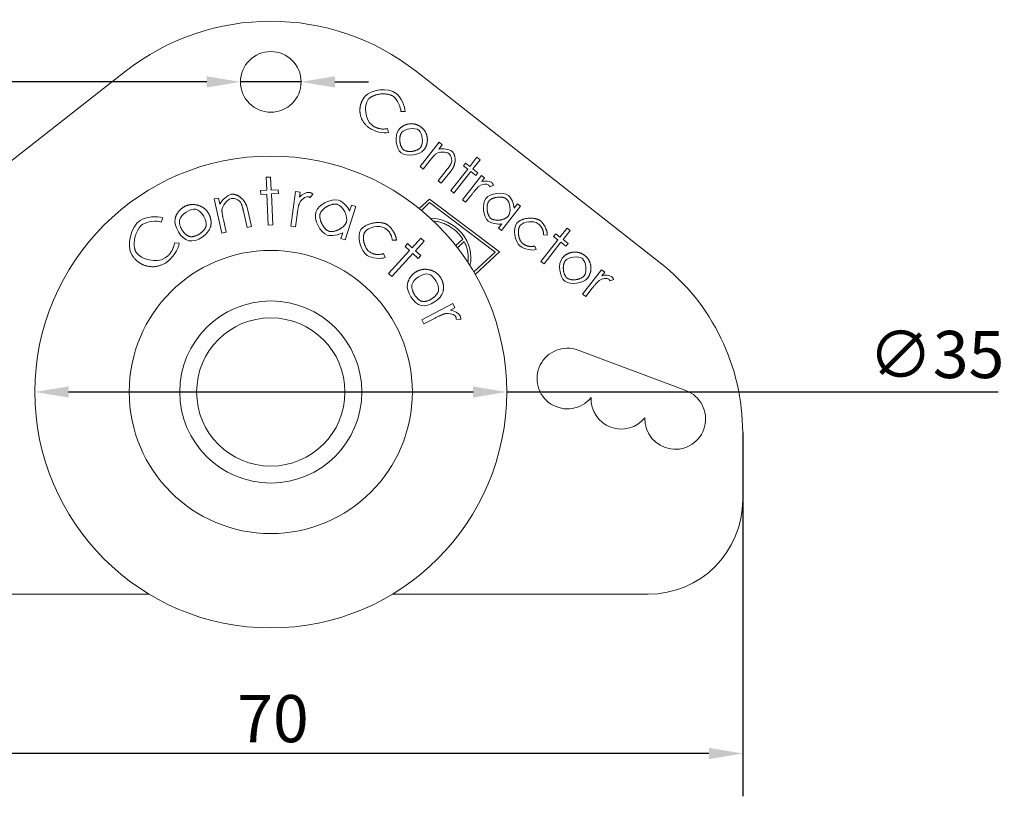
# Model space of a CAD drawing. Units: millimetres. Extents: x 10 to 200, y 10 to 287.
# Drawn here: x 82 to 155, y 52 to 109 of the extents above; entities that cross this region are included whole.
import ezdxf

# ---------------------------------------------------------------- set-up
doc = ezdxf.new("R2010")
doc.units = ezdxf.units.MM
doc.layers.add('Dimensions(ISO)', color=7, linetype='Continuous', lineweight=25)
doc.layers.add('Visible Edges(ISO)', color=7, linetype='Continuous', lineweight=18)
doc.styles.add('Current-BSI', font='ARIAL.TTF')
doc.dimstyles.new('DEFAULT-ISO', dxfattribs={"dimtxt": 3.5, "dimasz": 2.5, "dimexe": 3.174999999999999, "dimexo": 0, "dimgap": 0.762, "dimtad": 1, "dimrnd": 1e-08, "dimzin": 0, "dimtxsty": 'Current-BSI', "dimcen": 0.09, "dimdle": 10, "dimclrd": 7, "dimclre": 7, "dimclrt": 7, "dimazin": 0, "dimtfac": 1, "dimtmove": 0, "dimatfit": 3, "dimfxl": 1, "dimtolj": 1, "dimtzin": 0, "dimlwd": 25, "dimlwe": 25, "dimarcsym": 0})

# ---------------------------------------------------------------- blocks, each defined once
blk = doc.blocks.new('*D7')
at = {"layer": 'Defpoints', "color": 0, "linetype": 'Continuous'}
for p in [(83.16792183952121, 81.5317208283337), (118.1679218395034, 81.53168582833385)]:
    blk.add_point(p, dxfattribs=at)
at = {"layer": 'Dimensions(ISO)', "color": 7, "linetype": 'Continuous', "lineweight": 25}
for p, q in [((85.66792183951998, 81.5317183283337), (115.6679218395046, 81.53168832833386)), ((118.1679218395034, 81.53168582833385), (154.6082976263578, 81.53164938795823))]:
    blk.add_line(p, q, dxfattribs=at)
at = {"layer": 'Dimensions(ISO)', "color": 7, "linetype": 'Continuous'}
for points in [[(85.66792225618664, 81.94838499500017), (85.66792142285331, 81.11505166166725), (83.16792183952121, 81.5317208283337)], [(115.6679222561713, 81.94835499500032), (115.6679214228379, 81.1150216616674), (118.1679218395034, 81.53168582833385)]]:
    blk.add_solid(points, dxfattribs=at)
at = {"layer": 'Dimensions(ISO)', "color": 7, "linetype": 'Continuous', "lineweight": 25, "insert": (144.9984167556886, 86.06344071680451), "char_height": 3.5, "attachment_point": 1, "rotation": 359.99994270422076, "style": 'Current-BSI'}
blk.add_mtext('\\A1;∅35', dxfattribs=at)
blk = doc.blocks.new('*D8')
at = {"layer": 'Defpoints', "color": 0, "linetype": 'Continuous'}
for p in [(65.66792183951247, 78.53170332833405), (135.6679218395125, 78.53170332833403), (65.66792183951247, 54.71948157242495)]:
    blk.add_point(p, dxfattribs=at)
at = {"layer": 'Dimensions(ISO)', "color": 7, "linetype": 'Continuous', "lineweight": 25}
for p, q in [((65.66792183951247, 78.53170332833405), (65.66792183951247, 51.54448157242495)), ((135.6679218395125, 78.53170332833403), (135.6679218395125, 51.54448157242495)), ((133.1679218395124, 54.71948157242495), (68.16792183951247, 54.71948157242495))]:
    blk.add_line(p, q, dxfattribs=at)
at = {"layer": 'Dimensions(ISO)', "color": 7, "linetype": 'Continuous'}
for points in [[(68.16792183951247, 55.13614823909161), (68.16792183951247, 54.30281490575829), (65.66792183951247, 54.71948157242495)], [(133.1679218395124, 55.13614823909161), (133.1679218395124, 54.30281490575829), (135.6679218395125, 54.71948157242495)]]:
    blk.add_solid(points, dxfattribs=at)
at = {"layer": 'Dimensions(ISO)', "color": 7, "linetype": 'Continuous', "lineweight": 25, "insert": (98.18139387225465, 59.05549248647679), "char_height": 3.5, "attachment_point": 1, "style": 'Current-BSI'}
blk.add_mtext('\\A1;70', dxfattribs=at)
blk = doc.blocks.new('*D14')
at = {"layer": 'Defpoints', "color": 0, "linetype": 'Continuous'}
for p in [(98.41792183951358, 104.531705578334), (102.9179218395113, 104.531701078334)]:
    blk.add_point(p, dxfattribs=at)
at = {"layer": 'Dimensions(ISO)', "color": 7, "linetype": 'Continuous', "lineweight": 25}
for p, q in [((95.91792183951483, 104.531708078334), (71.52495816437114, 104.5317324712978)), ((102.9179218395113, 104.531701078334), (98.41792183951358, 104.531705578334)), ((105.4179218395101, 104.531698578334), (107.9179218395088, 104.531696078334))]:
    blk.add_line(p, q, dxfattribs=at)
at = {"layer": 'Dimensions(ISO)', "color": 7, "linetype": 'Continuous'}
for points in [[(95.91792225618148, 104.9483747450005), (95.91792142284817, 104.1150414116676), (98.41792183951358, 104.531705578334)], [(105.4179222561767, 104.9483652450005), (105.4179214228434, 104.1150319116675), (102.9179218395113, 104.531701078334)]]:
    blk.add_solid(points, dxfattribs=at)
at = {"layer": 'Dimensions(ISO)', "color": 7, "linetype": 'Continuous', "lineweight": 25, "insert": (72.28696269615249, 109.0635134282587), "char_height": 3.5, "attachment_point": 1, "rotation": 359.9999427042203, "style": 'Current-BSI'}
blk.add_mtext('\\A1;∅5', dxfattribs=at)

msp = doc.modelspace()

# ---------------------------------------------------------------- linework, layer by layer
at = {"layer": 'Visible Edges(ISO)'}
for p, q in [((71.79180017312261, 91.11988114844227), (89.86591376689856, 105.3000228190774)), ((111.4699299121263, 105.3000228190774), (129.5440435059023, 91.11988114844226)), ((110.6277982712878, 102.3310725970074), (110.3200319046525, 102.3332486315337)), ((109.3253225174249, 101.0653846795974), (109.4022295402956, 100.7689536157277)), ((111.743078874669, 98.24648124816933), (113.1576733770659, 100.0495338776363)), ((113.3907075613781, 99.86670567250724), (113.1366073440801, 99.54282765363254)), ((113.1576733770659, 100.0495338776363), (113.3907075613781, 99.86670567250724)), ((112.4951592345595, 98.72523314257087), (111.9761130589812, 98.06365304304026)), ((115.4287692411261, 98.26773357341239), (115.9540129829799, 98.93721313681795)), ((116.1870471672922, 98.75438493168888), (115.6618034254384, 98.0849053682833)), ((115.9540129829799, 98.93721313681795), (116.1870471672922, 98.75438493168888)), ((111.9761130589812, 98.06365304304026), (111.743078874669, 98.24648124816933)), ((113.0820380014801, 97.19599376446169), (113.7560233339474, 98.05506046086705)), ((114.0432862231709, 97.94135256464418), (113.3150721857924, 97.0131655593326)), ((114.0141747387292, 96.46468094394542), (115.2707313010993, 98.06629724460007)), ((115.5037654854115, 97.883469039471), (114.2472089230414, 96.28185273881635)), ((114.9547527460996, 98.31419989562252), (115.1127906861264, 98.51563622443481)), ((115.2707313010993, 98.06629724460007), (114.9547527460996, 98.31419989562252)), ((115.1127906861264, 98.51563622443481), (115.4287692411261, 98.26773357341239)), ((115.8710905555987, 97.59528220765739), (115.5037654854115, 97.883469039471)), ((115.6618034254384, 98.0849053682833), (116.0291284956255, 97.79671853646973)), ((100.3231806153251, 97.4534231254128), (100.6572796560941, 97.4679093924104)), ((100.3647979416997, 96.49359622015285), (100.3231806153251, 97.4534231254128)), ((100.6572796560941, 97.4679093924104), (100.6988969824686, 96.50808248715049)), ((113.3150721857924, 97.0131655593326), (113.0820380014801, 97.19599376446169)), ((114.8771911670721, 95.78759682834033), (116.291785669469, 97.59064945780727)), ((116.0291284956255, 97.79671853646973), (115.8710905555987, 97.59528220765739)), ((116.291785669469, 97.59064945780727), (116.5287695857188, 97.40472246954043)), ((116.5287695857188, 97.40472246954043), (116.3227005070563, 97.14206529569692)), ((99.91178229319944, 96.47395382422388), (100.3647979416997, 96.49359622015285)), ((99.92430432060416, 96.18515634830494), (99.91178229319944, 96.47395382422388)), ((100.6988969824686, 96.50808248715049), (101.2255276738502, 96.53091677241792)), ((101.2255276738502, 96.53091677241792), (101.2380497012549, 96.24211929649903)), ((102.1643453531349, 93.83541796396914), (102.5028478523255, 96.40062949323207)), ((102.5028478523255, 96.40062949323207), (102.8400059941782, 96.35613847471853)), ((114.2472089230414, 96.28185273881635), (114.0141747387292, 96.46468094394542)), ((117.1898037485107, 96.86058101679883), (116.9159471590969, 96.75958217159511)), ((96.4689098617049, 95.84603478299671), (96.79541767346277, 95.91831666063798)), ((97.02817557599708, 93.31974976490412), (96.4689098617049, 95.84603478299671)), ((96.79541767346277, 95.91831666063798), (96.89587723221841, 95.46452614260164)), ((100.3773199691044, 96.20479874423395), (99.92430432060416, 96.18515634830494)), ((100.4768823634694, 93.90857567589826), (100.3773199691044, 96.20479874423395)), ((101.2380497012549, 96.24211929649903), (100.7114190098733, 96.21928501123158)), ((100.7114190098733, 96.21928501123158), (100.8109814042384, 93.92306194289588)), ((102.8400059941782, 96.35613847471853), (102.7906951153257, 95.9824548674984)), ((103.7951309793755, 96.20723262098566), (103.5870371669934, 95.95169342170155)), ((111.6794019016108, 95.13307483425251), (112.4356986978038, 95.8383330063001)), ((112.4356986978038, 95.8383330063001), (117.6268295131112, 91.9265353558118)), ((115.1141750833218, 95.6016698400735), (114.8771911670721, 95.78759682834033)), ((115.592937078109, 96.21190342441662), (115.1141750833218, 95.6016698400735)), ((98.94281740369081, 95.1078433761638), (99.23071979768567, 93.80734615984012)), ((106.9629990024955, 95.28857304546136), (106.1841948094919, 92.82111318544708)), ((106.5061923779761, 94.93348874086774), (106.6494991736218, 95.38752297578822)), ((106.6494991736218, 95.38752297578822), (106.9629990024955, 95.28857304546136)), ((112.4493626455586, 95.57760935149788), (111.8355170310552, 95.0051890554141)), ((117.3161111608264, 91.91025129698608), (112.4493626455586, 95.57760935149788)), ((119.1968135094973, 95.31149445996957), (117.7822190071004, 93.50844183050259)), ((118.707431273549, 95.15944639921116), (118.9677290571225, 95.49122388196083)), ((118.9677290571225, 95.49122388196083), (119.1968135094973, 95.31149445996957)), ((92.66510903362943, 94.45929193869642), (92.54736664143988, 94.13236101655028)), ((97.14947636224794, 94.31898178609524), (97.35468338775492, 93.3920316425454)), ((98.90421198592783, 93.73506428219886), (98.63774913191129, 94.93871596113672)), ((102.61606786766, 94.65910916072639), (102.5015034949876, 93.7909269454556)), ((99.23071979768567, 93.80734615984012), (98.90421198592783, 93.73506428219886)), ((100.8109814042384, 93.92306194289588), (100.4768823634694, 93.90857567589826)), ((102.5015034949876, 93.7909269454556), (102.1643453531349, 93.83541796396915)), ((117.5531345547256, 93.68817125249387), (117.7963890310414, 93.99822520958735)), ((117.7822190071004, 93.50844183050259), (117.5531345547256, 93.68817125249387)), ((122.1156654113069, 93.02149372114957), (122.6409091531607, 93.69097328455517)), ((122.873943337473, 93.5081450794261), (122.3486995956192, 92.83866551602053)), ((122.6409091531607, 93.69097328455517), (122.873943337473, 93.5081450794261)), ((97.35468338775492, 93.3920316425454), (97.02817557599708, 93.31974976490412)), ((105.8706949806182, 92.92006311577393), (106.0046185932158, 93.34436891864605)), ((106.1841948094919, 92.82111318544708), (105.8706949806182, 92.92006311577393)), ((109.9804340308948, 92.79661769329266), (109.6698311134138, 92.79969306779908)), ((111.15379569891, 92.2341148423935), (111.8030679186903, 92.94224284956236)), ((111.8030679186903, 92.94224284956236), (112.0495549536341, 92.71624248987484)), ((114.3961547066593, 92.38461180235093), (114.9074428137591, 92.86139567558443)), ((120.70107090891, 91.21844109168264), (121.9576274712801, 92.82005739233728)), ((121.1735249754684, 93.15446962168349), (120.8999977293792, 93.18402081140292)), ((121.6416489162804, 93.06796004335978), (121.7996868563072, 93.26939637217205)), ((121.9576274712801, 92.82005739233728), (121.6416489162804, 93.06796004335978)), ((121.7996868563072, 93.26939637217205), (122.1156654113069, 93.02149372114957)), ((122.3486995956192, 92.83866551602053), (122.7160246658063, 92.55047868420691)), ((93.52448517687962, 92.59757229548148), (93.86900430081452, 92.56829835868797)), ((109.4051657972598, 90.32697363134572), (110.9584394557903, 92.02104977828957)), ((110.624219747392, 92.32749094396758), (110.8195759905117, 92.54055600807149)), ((110.9584394557903, 92.02104977828957), (110.624219747392, 92.32749094396758)), ((110.8195759905117, 92.5405560080715), (111.15379569891, 92.2341148423935)), ((112.0495549536341, 92.71624248987484), (111.4002827338538, 92.00811448270596)), ((115.010335009596, 92.6838787082282), (114.5197563569625, 92.22640671371038)), ((120.2492532704452, 92.35457710452874), (120.3384029198365, 92.09001686452831)), ((122.1906616555924, 92.6372291872082), (120.9341050932223, 91.03561288655357)), ((122.5579867257795, 92.34904235539462), (122.1906616555924, 92.6372291872082)), ((122.7160246658063, 92.55047868420691), (122.5579867257795, 92.34904235539462)), ((109.0299900081064, 91.79601090399073), (109.1593046124169, 91.50855891640524)), ((111.204926490734, 91.79504941860203), (109.6516528322036, 90.1009732716582)), ((111.593456901747, 91.43881156350135), (111.204926490734, 91.79504941860203)), ((111.4002827338538, 92.00811448270596), (111.7888131448668, 91.65187662760525)), ((111.7888131448668, 91.65187662760525), (111.593456901747, 91.43881156350135)), ((115.733919157789, 90.43483338498736), (117.3161111608264, 91.91025129698608)), ((117.6268295131112, 91.9265353558118), (115.8372075413915, 90.2576858686998)), ((120.9341050932223, 91.03561288655357), (120.70107090891, 91.21844109168264)), ((123.7877864180632, 88.79674206950699), (125.2023809204601, 90.59979469897394)), ((125.2023809204601, 90.59979469897394), (125.4393648367098, 90.4138677107071)), ((109.6516528322036, 90.1009732716582), (109.4051657972599, 90.32697363134572)), ((125.4393648367098, 90.4138677107071), (125.2332957580474, 90.1512105368636)), ((126.1003989995018, 89.86972625796552), (125.826542410088, 89.76872741276173)), ((124.5035323291001, 89.22104866558328), (124.024770334313, 88.61081508124013)), ((124.024770334313, 88.61081508124013), (123.7877864180632, 88.79674206950699)), ((111.8739440908352, 86.88880696924002), (114.1693994162463, 88.08286684247236)), ((114.3263404729691, 87.78116406147637), (113.9919532240319, 87.607221056942)), ((114.1693994162463, 88.08286684247236), (114.3263404729691, 87.78116406147637)), ((112.8077698086227, 86.99122740930514), (112.030885147558, 86.58710418824403)), ((114.7522011237565, 86.9133625883646), (114.4235179589341, 86.93725179690796)), ((112.030885147558, 86.58710418824403), (111.8739440908352, 86.88880696924002)), ((123.4579495830863, 84.6384439778644), (131.4579495830863, 81.63844397786438)), ((135.6679218395125, 78.53170332833403), (135.6679218395125, 73.53170332833403)), ((91.65404365085249, 66.53170332833405), (72.66792183951245, 66.53170332833405)), ((128.6679218395124, 66.53170332833405), (109.6818000281724, 66.53170332833405))]:
    msp.add_line(p, q, dxfattribs=at)
for centre, radius in [((100.6679218395124, 104.531703328334), 2.25), ((100.6679218395124, 81.53170332833405), 17.49999999999999), ((100.6679218395124, 81.53170332833405), 10.49999999999999), ((100.6679218395124, 81.53170332833405), 6.749999999999997), ((100.6679218395124, 81.53170332833405), 5.499999999999998)]:
    msp.add_circle(centre, radius, dxfattribs=at)
for centre, radius, start, end in [((100.6679218395124, 91.53170332833405), 17.5, 51.88385439727916, 128.1161456027208), ((119.6679218395124, 78.53170332833403), 16, 0, 51.88385439727913), ((122.6679218395124, 82.53170332833405), 2.249999999999998, 69.44395478041649, 321.1272240681463), ((126.6679218395124, 81.03170332833403), 2.250000000000001, 177.7606854926865, 321.1272240681463), ((130.6679218395125, 79.53170332833405), 2.249999999999997, 177.7606854926863, 69.44395478041659), ((128.6679218395124, 73.53170332833403), 7.000000000000001, 270, 0)]:
    msp.add_arc(centre, radius, start, end, dxfattribs=at)
msp.add_ellipse((112.8076099919154, 91.8016707698747), major_axis=(2.250442473014773, -1.695830040063541), ratio=0.8865749034485007, start_param=0.3575658569586402, end_param=2.271490371620306, dxfattribs=at)
for points, degree in [([(107.651841993293, 103.4503136781339), (108.0717271084623, 103.9855023556647), (109.3974259230447, 104.1258845763542), (109.9622375901066, 103.6827585876516)], 3), ([(107.2801636600747, 102.338118175569), (107.2520989685193, 102.940798258197), (107.651841993293, 103.4503136781339)], 2), ([(107.8915312619724, 103.227169248522), (107.5413687674032, 102.7808495395849), (107.6856609639102, 101.704128630667), (108.1517293325347, 101.3384722204089)], 3), ([(109.7771615506395, 103.4387261563265), (109.4848813872648, 103.6680361085223), (108.7672015603579, 103.7780518163204), (108.1223906057371, 103.5214242778654), (107.8915312619724, 103.227169248522)], 4), ([(110.3200319046525, 102.3332486315337), (110.3227538759174, 102.6661102753323), (110.0437684564205, 103.2295582945263), (109.7771615506395, 103.4387261563265)], 3), ([(109.9622375901066, 103.6827585876516), (110.3038894027001, 103.4147138462335), (110.6426103630428, 102.7118769607946), (110.6277982712878, 102.3310725970074)], 3), ([(107.9566264571933, 101.1182586430476), (107.3147950173502, 101.621810902937), (107.2801636600747, 102.338118175569)], 2), ([(109.4022295402956, 100.7689536157277), (109.0392630576106, 100.6804383217221), (108.2923536718805, 100.8548620763362), (107.9566264571933, 101.1182586430476)], 3), ([(108.1517293325347, 101.3384722204089), (108.6651944844092, 100.9356304124974), (109.3253225174249, 101.0653846795974)], 2), ([(110.3368858862733, 99.27633707969802), (109.9221640328362, 99.60170930916505), (109.8399756738519, 100.5786591335518), (110.13590946351, 100.9558585335826)], 3), ([(110.13590946351, 100.9558585335826), (110.4287444700303, 101.329108201676), (110.8944924017372, 101.4103660996206)], 2), ([(111.6445723704168, 100.9431239573214), (111.3562419389796, 101.1693351263794), (110.6068515066622, 101.0681363065968), (110.369794596622, 100.7659818133783)], 3), ([(110.8944924017372, 101.4103660996206), (111.4060556814334, 101.4971551647632), (111.8227524008392, 101.1702335437274)], 2), ([(111.7758991663706, 99.66281501632838), (112.0129560764108, 99.96496950954686), (111.9309279358853, 100.7184621798323), (111.6445723704168, 100.9431239573214)], 3), ([(111.8227524008392, 101.1702335437274), (112.2394491202451, 100.8433119226915), (112.2768985798608, 100.3257920013973)], 2), ([(110.369794596622, 100.7659818133783), (110.2164048313018, 100.5704700824722), (110.1410460060214, 100.0840264112028), (110.3188557430205, 99.64781305038018), (110.5104177419891, 99.49752206819782)], 4), ([(112.2768985798608, 100.3257920013973), (112.3103662638473, 99.85606229406116), (112.0159818657581, 99.48083775999903)], 2), ([(112.0159818657581, 99.48083775999903), (111.7200480761001, 99.10363835996819), (110.7516077397104, 98.95096485023106), (110.3368858862733, 99.27633707969802)], 3), ([(110.5104177419891, 99.49752206819782), (110.7019797409576, 99.34723108601546), (111.1679763097703, 99.27834279537988), (111.6225094010504, 99.46730328542233), (111.7758991663706, 99.66281501632838)], 4), ([(113.8889915220531, 99.20458615468762), (113.677680863397, 99.3703710525589), (113.1274391694338, 99.352212734539), (112.912981065113, 99.18866024614925)], 3), ([(113.1366073440801, 99.54282765363254), (113.4204907693682, 99.62000764487254), (113.9022862659309, 99.53872422168585), (114.1017477287744, 99.38223567322792)], 3), ([(114.1017477287744, 99.38223567322792), (114.3031840575867, 99.22419773320112), (114.4560510234531, 98.77245841299775), (114.3314730549845, 98.3086776348313), (114.0432862231709, 97.94135256464418)], 4), ([(112.912981065113, 99.18866024614925), (112.7740497169598, 99.0807090169455), (112.4951592345595, 98.72523314257087)], 2), ([(114.0572716973896, 98.49189927066847), (114.1607438767524, 98.70105051363346), (114.0726540571466, 99.06049273878082), (113.8889915220531, 99.20458615468762)], 3), ([(113.7560233339474, 98.05506046086705), (114.0008272018321, 98.36708928392925), (114.0572716973896, 98.49189927066847)], 2), ([(116.3227005070563, 97.14206529569692), (116.5501958117422, 97.21243769653923), (116.9060574043966, 97.18209964540362), (117.0324488263965, 97.08293858499462)], 3), ([(116.1244424736219, 96.79989959005665), (115.960142879936, 96.67994665900991), (115.592937078109, 96.21190342441662)], 2), ([(116.8182957341368, 96.88724230436625), (116.7017786419807, 96.9786564069308), (116.3377766607736, 96.95795295494003), (116.1244424736219, 96.79989959005665)], 3), ([(116.6152922009417, 95.88837669217268), (116.9205223400131, 96.27742528801603), (117.9013898526456, 96.40120629468285), (118.2864887165515, 96.09907493874925)], 3), ([(116.9159471590969, 96.75958217159511), (116.8676673833555, 96.84850751514401), (116.8182957341368, 96.88724230436625)], 2), ([(117.0324488263965, 97.08293858499462), (117.1292172588652, 97.00701839811899), (117.1898037485107, 96.86058101679883)], 2), ([(96.89587723221841, 95.46452614260164), (97.03198782819103, 95.76750466582305), (97.4481795331907, 96.12958456048524), (97.72764808393256, 96.19145294727988)], 3), ([(97.73016302558364, 95.87852644850364), (97.43409238271846, 95.81298271199842), (97.05560452146507, 95.3199237552053), (97.04460116856023, 95.01561508470414)], 3), ([(97.72764808393256, 96.19145294727988), (98.00988365002837, 96.25393389235961), (98.51354515294524, 96.06356106288627), (98.82888156266304, 95.6225082319855), (98.94281740369081, 95.1078433761638)], 4), ([(98.47252813415568, 95.51459294309919), (98.36421203848829, 95.75475273288548), (97.9874954534945, 95.9354943690175), (97.73016302558364, 95.87852644850364)], 3), ([(102.7906951153257, 95.9824548674984), (102.9713354411932, 96.18158670137161), (103.3346030938977, 96.35661923354994), (103.5144207695525, 96.33289069034271)], 3), ([(103.4187709295046, 96.01963486684724), (103.2530015097603, 96.04150961761641), (102.9111567160999, 95.81219577928402), (102.7946691172644, 95.53599259636236)], 3), ([(103.5870371669934, 95.95169342170155), (103.4890122090573, 96.01036590465694), (103.4187709295046, 96.01963486684724)], 2), ([(103.5144207695525, 96.33289069034271), (103.6520936774757, 96.31472352444968), (103.7951309793755, 96.20723262098566)], 2), ([(104.0055713677778, 94.87281840263547), (104.1736156460054, 95.40522759477437), (105.1610762760875, 95.92566571015443), (105.688080298763, 95.75932746520843)], 3), ([(105.688080298763, 95.75932746520843), (105.99076978871, 95.66378960144456), (106.4016036290027, 95.25179502331969), (106.5061923779761, 94.93348874086774)], 3), ([(116.7927227381106, 94.21137604099543), (116.4095987401735, 94.51195800536016), (116.3038644955948, 95.49142863245434), (116.6152922009417, 95.88837669217268)], 3), ([(116.8460785509159, 95.69455024003084), (116.6973369603025, 95.50496310703103), (116.6201557750838, 95.00399693121122), (116.7961431521447, 94.55326106583813), (116.9857302851445, 94.40451947522465)], 4), ([(118.1291812629856, 95.8619705601607), (117.9376192640171, 96.01226154234308), (117.4610499225914, 96.07987340977905), (116.9963695330983, 95.8861122389994), (116.8460785509159, 95.69455024003084)], 4), ([(118.2672836056454, 94.56996492938575), (118.51208747353, 94.88199375244795), (118.4313357562041, 95.62491365012048), (118.1291812629856, 95.8619705601607)], 3), ([(118.2864887165515, 96.09907493874925), (118.5076737050513, 95.92554308303352), (118.7199071123189, 95.45594155046442), (118.707431273549, 95.15944639921116)], 3), ([(93.56761589621205, 94.36019448597324), (93.68370439763824, 94.88309055724287), (94.11829326102257, 95.19302864612143)], 2), ([(95.1099598641896, 95.08318248320651), (94.7060295657485, 95.17285931499605), (93.99236135794597, 94.7042510287805), (93.89838495202953, 94.28095420918127)], 3), ([(94.11829326102257, 95.19302864612143), (94.59683344422194, 95.530948208058), (95.18059572484572, 95.40134675937585)], 2), ([(95.86823681839975, 93.84362609798845), (95.96221322431619, 94.26692291758766), (95.51112351675094, 94.99411987629225), (95.1099598641896, 95.08318248320651)], 3), ([(95.18059572484572, 95.40134675937585), (95.76435800546949, 95.27174531069372), (96.054945376836, 94.76307123343187)], 2), ([(97.04460116856023, 95.01561508470414), (97.03921587093078, 94.81704454979368), (97.14947636224794, 94.31898178609526)], 2), ([(98.63774913191129, 94.93871596113672), (98.54096492286622, 95.37590438704979), (98.47252813415568, 95.51459294309919)], 2), ([(102.7946691172644, 95.53599259636236), (102.7039376292243, 95.32499649088555), (102.61606786766, 94.65910916072642)], 2), ([(105.6160126809435, 95.44625824076303), (105.3538619619715, 95.52900085491567), (104.8233432990025, 95.41115348303968), (104.4092120831678, 95.02179678579088), (104.3264694690152, 94.75964606681896)], 4), ([(106.2751765953584, 94.13566029800334), (106.4099532245967, 94.5626686856071), (106.0295081448889, 95.31574669472847), (105.6160126809435, 95.44625824076303)], 3), ([(90.35709873293072, 91.70989366215682), (89.94463903962205, 92.35775619083228), (90.29233474774432, 93.82217050360175), (90.97605682597747, 94.25746006923379)], 3), ([(90.97605682597747, 94.25746006923379), (91.38963696420942, 94.52076459669652), (92.26513741986896, 94.61788300261748), (92.66510903362942, 94.45929193869642)], 3), ([(92.54736664143988, 94.13236101655028), (92.19391596756488, 94.26009655290792), (91.48925700683426, 94.17431523338465), (91.16652106081516, 93.96884638247442)], 3), ([(94.591554069461, 92.74813336071145), (94.01055843471697, 92.87712058451834), (93.45029894503531, 93.83176512294415), (93.56761589621205, 94.36019448597324)], 3), ([(93.89838495202953, 94.28095420918127), (93.83757668937773, 94.00705626708768), (93.99814224016082, 93.47499423362723), (94.39198260515718, 93.11757751214289), (94.66034725549135, 93.05799769924162)], 4), ([(96.054945376836, 94.76307123343187), (96.31816550001977, 94.30111512186478), (96.20146277371832, 93.77545240471542)], 2), ([(104.8592270013583, 93.17096077410034), (104.3349255634144, 93.3364460024056), (103.8341150229873, 94.32959887156989), (104.0055713677778, 94.87281840263547)], 3), ([(104.3264694690152, 94.75964606681896), (104.2445798715033, 94.50019793257867), (104.3620048311668, 93.94009437237071), (104.7270382658306, 93.53364030630279), (104.9864864000709, 93.45175070879093)], 4), ([(117.7963890310414, 93.99822520958735), (117.510803708154, 93.93514224849788), (117.0079831287042, 94.04249235998638), (116.7927227381106, 94.21137604099543)], 3), ([(116.9857302851445, 94.40451947522465), (117.1753174181443, 94.25577788461116), (117.6652853469514, 94.18084453373058), (118.1061468824808, 94.36457886863596), (118.2672836056454, 94.56996492938575)], 4), ([(118.9123663346568, 94.05429050531457), (119.1168860217503, 94.31497281318931), (119.7347793392695, 94.55762378383255), (120.3916958392369, 94.44742352631211), (120.6780514047054, 94.222761748823)], 4), ([(120.4961946107148, 94.01129858413643), (120.1683668599026, 94.26849758457223), (119.4003516850668, 94.18829180398492), (119.1632947750266, 93.88613731076647)], 3), ([(120.6780514047054, 94.222761748823), (120.8557893418927, 94.08331650762287), (121.1043251543221, 93.71285170419925), (121.1994634890032, 93.35426042785161), (121.1735249754684, 93.15446962168349)], 4), ([(91.16652106081516, 93.96884638247442), (90.81270683851267, 93.74359164221727), (90.4263891972714, 93.02057938470547), (90.45784667038907, 92.23766041155659), (90.68462340213443, 91.88145555261696)], 4), ([(96.20146277371832, 93.77545240471542), (96.08414582254159, 93.2470230416863), (95.17254970420504, 92.61914613690459), (94.591554069461, 92.74813336071145)], 3), ([(94.66034725549135, 93.05799769924162), (94.92871190582548, 92.99841788634033), (95.43679809762222, 93.15559729848643), (95.80742855574795, 93.56972815589484), (95.86823681839975, 93.84362609798845)], 4), ([(104.9864864000709, 93.45175070879093), (105.2459345343111, 93.36986111127902), (105.7935217223109, 93.48529296804219), (106.1864628647205, 93.8545914859097), (106.2751765953584, 94.13566029800334)], 4), ([(107.821154434063, 91.66591554774632), (107.304975035533, 91.99497668761873), (107.0404588572243, 93.08785085705975), (107.3405748042376, 93.55862558627462)], 3), ([(107.3405748042376, 93.55862558627462), (107.5416677230485, 93.87406855204297), (108.2092324420019, 94.21478480260753), (108.9595128337671, 94.16331970086235), (109.3060221522248, 93.94242217641096)], 4), ([(109.124972691491, 93.68478047484861), (108.7282792648429, 93.93767005456536), (107.8741369916586, 93.76294839079858), (107.6410520175823, 93.39732131683982)], 3), ([(109.6698311134138, 92.79969306779911), (109.6244240539576, 93.366383353398), (109.124972691491, 93.68478047484861)], 2), ([(109.3060221522248, 93.94242217641096), (109.5210969016123, 93.80531336813081), (109.841170770402, 93.41641892573458), (109.9875722869664, 93.02396901381738), (109.9804340308948, 92.79661769329266)], 4), ([(119.172436230452, 92.34435920048254), (118.7458651812024, 92.67902777936287), (118.6071361955854, 93.6652419094712), (118.9123663346568, 94.05429050531457)], 3), ([(119.1632947750266, 93.88613731076647), (119.0083556181375, 93.68865071389166), (118.9351241648564, 93.18458575493409), (119.1343844591424, 92.71878144827193), (119.3516197157047, 92.54834837569399)], 4), ([(120.8999977293792, 93.18402081140292), (120.9089415981831, 93.68747574623833), (120.4961946107148, 94.01129858413643)], 2), ([(106.0046185932158, 93.34436891864605), (105.7278558254048, 93.1642595242112), (105.1538087371102, 93.07798196025871), (104.8592270013583, 93.17096077410034)], 3), ([(107.6410520175823, 93.39732131683982), (107.488708897271, 93.15834937307592), (107.4619466687246, 92.58389220053706), (107.7371541824848, 92.08244209213507), (108.0000233206251, 91.91486465979266)], 4), ([(92.79352251181626, 91.45020676075679), (93.41508803748278, 91.845924547695), (93.52448517687962, 92.59757229548148)], 2), ([(93.86900430081452, 92.56829835868797), (93.82713873431628, 92.14857065522146), (93.36126928779863, 91.41858688678737), (92.95486105947823, 91.15984833378928)], 3), ([(120.3384029198365, 92.09001686452831), (120.054672000579, 91.99676497716902), (119.4528671980142, 92.12434559770011), (119.172436230452, 92.34435920048254)], 3), ([(119.3516197157047, 92.54834837569399), (119.748567775423, 92.23692067034702), (120.2492532704452, 92.35457710452874)], 2), ([(91.40210493978631, 90.89696620544929), (90.74977253689246, 91.09310940976468), (90.35709873293072, 91.70989366215682)], 2), ([(90.68462340213443, 91.88145555261696), (91.02859347847303, 91.34117167261454), (92.22933226544208, 91.09101676953594), (92.79352251181626, 91.45020676075679)], 3), ([(109.1593046124169, 91.50855891640524), (108.8507634404245, 91.37252315148444), (108.1604945942078, 91.4495883169043), (107.821154434063, 91.66591554774632)], 3), ([(108.0000233206251, 91.91486465979266), (108.4803569275905, 91.60865498796694), (109.0299900081064, 91.79601090399073)], 2), ([(122.4684875322925, 89.75842467200452), (122.0537656788554, 90.08379690147152), (121.9715773198711, 91.06074672585827), (122.2675111095291, 91.43794612588918)], 3), ([(122.2675111095291, 91.43794612588918), (122.5603461160494, 91.81119579398253), (123.0260940477563, 91.89245369192706)], 2), ([(123.7761740164359, 91.42521154962786), (123.4878435849988, 91.65142271868586), (122.7384531526813, 91.55022389890325), (122.5013962426411, 91.24806940568482)], 3), ([(123.0260940477563, 91.89245369192706), (123.5376573274525, 91.97924275706976), (123.9543540468584, 91.65232113603388)], 2), ([(123.9075008123897, 90.14490260863485), (124.1445577224299, 90.4470571018533), (124.0625295819044, 91.20054977213876), (123.7761740164359, 91.42521154962786)], 3), ([(123.9543540468584, 91.65232113603388), (124.3710507662642, 91.32539951499801), (124.4085002258799, 90.80787959370382)], 2), ([(92.95486105947823, 91.15984833378928), (92.17790415239512, 90.66520110011653), (91.40210493978631, 90.89696620544929)], 2), ([(111.3580022476779, 90.38827325260081), (111.8365424308773, 90.72619281453738), (112.4203047115011, 90.59659136585525)], 2), ([(112.4203047115011, 90.59659136585525), (113.0040669921248, 90.4669899171731), (113.2946543634913, 89.95831583991124)], 2), ([(122.5013962426411, 91.24806940568482), (122.348006477321, 91.05255767477874), (122.2726476520405, 90.56611400350936), (122.4504573890397, 90.12990064268666), (122.6420193880082, 89.9796096605043)], 4), ([(124.4085002258799, 90.80787959370382), (124.4419679098664, 90.33814988636765), (124.1475835117773, 89.9629253523055)], 2), ([(110.8073248828674, 89.55543909245262), (110.9234133842936, 90.07833516372224), (111.3580022476779, 90.38827325260081)], 2), ([(112.3496688508449, 90.2784270896859), (111.9457385524038, 90.36810392147542), (111.2320703446013, 89.89949563525987), (111.1380939386848, 89.47619881566067)], 3), ([(113.1079458050551, 89.03887070446783), (113.2019222109715, 89.46216752406706), (112.7508325034062, 90.18936448277162), (112.3496688508449, 90.2784270896859)], 3), ([(113.2946543634913, 89.95831583991124), (113.5578744866751, 89.49635972834416), (113.4411717603736, 88.9706970111948)], 2), ([(124.1475835117773, 89.9629253523055), (123.8516497221192, 89.58572595227464), (122.8832093857296, 89.43305244253754), (122.4684875322925, 89.75842467200452)], 3), ([(122.6420193880082, 89.9796096605043), (122.8335813869768, 89.82931867832194), (123.2995779557895, 89.76043038768636), (123.7541110470696, 89.9493908777288), (123.9075008123897, 90.14490260863485)], 4), ([(125.7288909851279, 89.89638754553295), (125.6123738929718, 89.98780164809746), (125.2483719117648, 89.9670981961067), (125.035037724613, 89.80904483122333)], 3), ([(125.2332957580474, 90.1512105368636), (125.4607910627333, 90.22158293770588), (125.8166526553877, 90.19124488657027), (125.9430440773876, 90.09208382616129)], 3), ([(125.826542410088, 89.76872741276173), (125.7782626343466, 89.85765275631067), (125.7288909851279, 89.89638754553295)], 2), ([(125.9430440773876, 90.09208382616129), (126.0398125098563, 90.01616363928565), (126.1003989995018, 89.86972625796552)], 2), ([(111.8312630561163, 87.94337796719084), (111.2502674213723, 88.07236519099771), (110.6900079316907, 89.02700972942353), (110.8073248828674, 89.55543909245262)], 3), ([(111.1380939386848, 89.47619881566067), (111.077285676033, 89.20230087356705), (111.2378512268161, 88.6702388401066), (111.6316915918125, 88.31282211862228), (111.9000562421467, 88.253242305721)], 4), ([(125.035037724613, 89.80904483122333), (124.8707381309271, 89.68909190017656), (124.5035323291001, 89.22104866558328)], 2), ([(113.4411717603736, 88.9706970111948), (113.3238548091969, 88.44226764816571), (112.4122586908604, 87.81439074338397), (111.8312630561163, 87.94337796719084)], 3), ([(111.9000562421467, 88.253242305721), (112.1684208924808, 88.19366249281973), (112.6765070842775, 88.3508419049658), (113.0471375424032, 88.76497276237421), (113.1079458050551, 89.03887070446783)], 4), ([(113.628512135803, 87.34788550668647), (113.4036328010897, 87.3011859963326), (112.8077698086227, 86.99122740930517)], 2), ([(114.3826587837601, 87.11405704131892), (114.3054960975381, 87.26239424197529), (113.9215790795515, 87.41088808933509), (113.628512135803, 87.34788550668647)], 3), ([(113.9919532240319, 87.607221056942), (114.2586835072045, 87.57346649236358), (114.6104235294353, 87.37628958807903), (114.6941254263541, 87.21538143821451)], 3), ([(114.4235179589341, 86.93725179690796), (114.4153548372441, 87.05120229527809), (114.3826587837601, 87.11405704131892)], 2), ([(114.6941254263541, 87.21538143821451), (114.7582096911826, 87.09218613597449), (114.7522011237565, 86.9133625883646)], 2)]:
    msp.add_open_spline(points, degree=degree, dxfattribs=at)
for points, knots in [([(114.9074429885618, 92.86139578564755), (114.8717573443281, 92.91807188507437), (114.8020259366111, 93.02058202479007), (114.6552251599853, 93.20884158993567), (114.4984608854745, 93.37696917348303), (114.284460639924, 93.56959263150446), (114.0999703513583, 93.7086160356578), (113.8558223375958, 93.86123205398926), (113.6509976413873, 93.96558130379984), (113.3865208523853, 94.07214885785523), (113.1696169504326, 94.13776623054812), (112.9319845610875, 94.18673205698467), (112.8035852925001, 94.20371804516964), (112.7303482821472, 94.21034159575166)], [4.307503211496782, 4.307503211496782, 4.307503211496782, 4.307503211496782, 4.385139745635751, 4.450589592585538, 4.581489286485114, 4.646939133434901, 4.777838827334477, 4.843288674284264, 4.974188368183838, 5.039638215133626, 5.170537909033201, 5.235987755982987, 5.323291968853982, 5.323291968853982, 5.323291968853982, 5.323291968853982]), ([(115.2876318209154, 91.15012731876337), (115.2897607404105, 91.16358584674713), (115.2992957454404, 91.22774800174837), (115.3166463655155, 91.39517225736638), (115.3166593655688, 91.6045129764905), (115.2899255709215, 91.86827356207726), (115.2471894872543, 92.07957936911708), (115.1675831090919, 92.34062974789029), (115.0917831643986, 92.52496816304883), (115.026031036264, 92.65434909016248), (115.0103392769158, 92.6838809756674)], [3.582311843230391, 3.582311843230391, 3.582311843230391, 3.582311843230391, 3.599741582238304, 3.665191429188091, 3.796091123087666, 3.861540970037453, 3.992440663937028, 4.057890510886815, 4.18879020478639, 4.227880916076214, 4.227880916076214, 4.227880916076214, 4.227880916076214])]:
    msp.add_open_spline(points, degree=3, knots=knots, dxfattribs=at)

# ---------------------------------------------------------------- dimensions: what is measured, and where the dimension line sits
at = {"layer": 'Dimensions(ISO)', "color": 7, "linetype": 'Continuous', "lineweight": 25}
for p1, p2, override, picture, middle in [((102.9179218395113, 104.531701078334), (98.41792183951358, 104.531705578334), {"dimdec": 0, "dimlfac": 1, "dimtp": 0, "dimtm": 0, "dimtdec": 2, "dimatfit": 2}, '*D14', (75.35124875099952, 104.5317286450071)), ((83.16792183952121, 81.5317208283337), (118.1679218395034, 81.53168582833385), {"dimdec": 0, "dimlfac": 1.000000000000007, "dimtp": 0, "dimtm": 0, "dimtdec": 2, "dimatfit": 2}, '*D7', (149.4223549251326, 81.53165457390094))]:
    dim = msp.add_diameter_dim_2p(p1=p1, p2=p2, dimstyle='DEFAULT-ISO', override=override, dxfattribs=at)
    dim.commit()
    dim.dimension.update_dxf_attribs({"geometry": picture, "text_midpoint": middle, "dimtype": 163})
dim = msp.add_linear_dim(base=(65.66792183951247, 54.71948157242495), p1=(135.6679218395125, 78.53170332833403), p2=(65.66792183951247, 78.53170332833405), angle=180, dimstyle='DEFAULT-ISO', override={"dimdec": 0, "dimtp": 0, "dimtm": 0, "dimtdec": 2, "dimtofl": 0, "dimatfit": 1}, dxfattribs=at)
dim.commit()
dim.dimension.update_dxf_attribs({"geometry": '*D8', "text_midpoint": (100.6679218395124, 54.71948157242495), "dimtype": 160})

doc.saveas('drawing.dxf')
